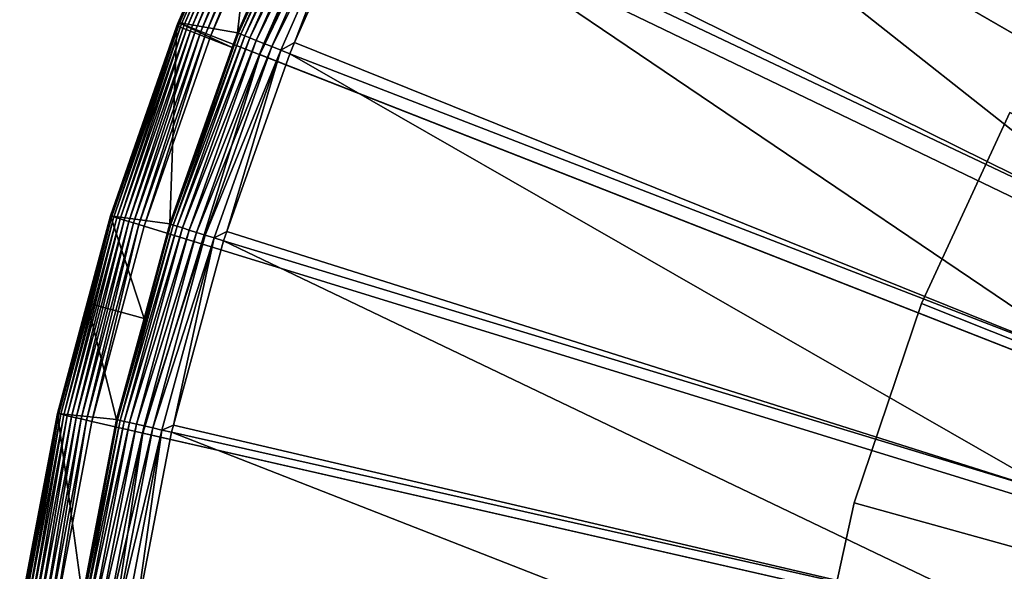
# Model space of a CAD drawing. Extents: x -38 to 132, y -23 to 23.
# Drawn here: x -23 to -15, y 4 to 9 of the extents above; entities that cross this region are included whole.
import ezdxf

# ---------------------------------------------------------------- set-up
doc = ezdxf.new("R2010")
doc.units = 0
doc.header["$MEASUREMENT"] = 0
for name, color, linetype in [('L3', 7, 'Continuous'), ('L4', 7, 'Continuous'), ('L5', 7, 'Continuous')]:
    doc.layers.add(name, color=color, linetype=linetype)

msp = doc.modelspace()

# ---------------------------------------------------------------- linework, layer by layer
at = {"layer": 'L3', "color": 7}
for points in [[(0, 0, 1), (-15.60637, 16.81967, 1), (-14.3058, 17.9389, 1)], [(-16.81967, 15.60637, 1), (-15.60637, 16.81967, 1), (0, 0, 1)], [(0, 0, 1), (-17.9389, 14.3058, 1), (-16.81967, 15.60637, 1)], [(0, 0, 1), (-18.95782, 12.92522, 1), (-17.9389, 14.3058, 1)], [(-19.87071, 11.47236, 1), (-18.95782, 12.92522, 1), (0, 0, 1)], [(-18.30606, 12.67514, 30.50398), (-19.13491, 11.37562, 30.50398), (-12.76175, 7.586926, 30.77953)], [(-12.14353, 8.541567, 30.77953), (-18.30606, 12.67514, 30.50398), (-12.76175, 7.586926, 30.77953)], [(0, 0, 1), (-20.67248, 9.95534, 1), (-19.87071, 11.47236, 1)], [(-19.13491, 11.37562, 30.50398), (-19.21223, 11.25438, 30.50398), (-12.76175, 7.586926, 30.77953)], [(-19.21223, 11.25438, 30.50398), (-19.95013, 9.877784, 30.50398), (-13.30508, 6.587762, 30.77953)], [(-12.76175, 7.586926, 30.77953), (-19.21223, 11.25438, 30.50398), (-13.30508, 6.587762, 30.77953)], [(-21.13374, 8.404474, 30.01321), (-20.94273, 10.08548, 1.305236), (-21.63786, 8.492232, 1.305236)], [(-20.94273, 10.08548, 1.305236), (-21.63511, 8.491156, 1.25773), (-21.63786, 8.492232, 1.305236)], [(-20.94007, 10.08421, 1.25773), (-21.63511, 8.491156, 1.25773), (-20.94273, 10.08548, 1.305236)], [(-20.94007, 10.08421, 1.25773), (-21.62541, 8.487348, 1.211288), (-21.63511, 8.491156, 1.25773)], [(-20.93068, 10.07968, 1.211288), (-21.62541, 8.487348, 1.211288), (-20.94007, 10.08421, 1.25773)], [(-20.93068, 10.07968, 1.211288), (-21.60899, 8.480904, 1.167079), (-21.62541, 8.487348, 1.211288)], [(-20.91479, 10.07203, 1.167079), (-21.60899, 8.480904, 1.167079), (-20.93068, 10.07968, 1.211288)], [(-20.91479, 10.07203, 1.167079), (-21.58627, 8.471986, 1.126216), (-21.60899, 8.480904, 1.167079)], [(-20.8928, 10.06144, 1.126216), (-21.58627, 8.471986, 1.126216), (-20.91479, 10.07203, 1.167079)], [(-20.8928, 10.06144, 1.126216), (-21.55782, 8.460821, 1.089727), (-21.58627, 8.471986, 1.126216)], [(-20.86526, 10.04818, 1.089727), (-21.55782, 8.460821, 1.089727), (-20.8928, 10.06144, 1.126216)], [(-20.86526, 10.04818, 1.089727), (-21.52435, 8.447687, 1.058532), (-21.55782, 8.460821, 1.089727)], [(-20.83287, 10.03258, 1.058532), (-21.52435, 8.447687, 1.058532), (-20.86526, 10.04818, 1.089727)], [(-20.83287, 10.03258, 1.058532), (-21.48672, 8.432915, 1.033415), (-21.52435, 8.447687, 1.058532)], [(-20.79644, 10.01504, 1.033415), (-21.48672, 8.432915, 1.033415), (-20.83287, 10.03258, 1.058532)], [(-20.43759, 9.978722, 30.01321), (-20.94273, 10.08548, 1.305236), (-21.13374, 8.404474, 30.01321)], [(-20.79644, 10.01504, 1.033415), (-21.44586, 8.416879, 1.015008), (-21.48672, 8.432915, 1.033415)], [(-20.7569, 9.995995, 1.015008), (-21.44586, 8.416879, 1.015008), (-20.79644, 10.01504, 1.033415)], [(-20.7569, 9.995995, 1.015008), (-21.4028, 8.399981, 1.003776), (-21.44586, 8.416879, 1.015008)], [(-20.71523, 9.975927, 1.003776), (-21.4028, 8.399981, 1.003776), (-20.7569, 9.995995, 1.015008)], [(-20.71523, 9.975927, 1.003776), (-21.35864, 8.382646, 1), (-21.4028, 8.399981, 1.003776)], [(-20.67248, 9.95534, 1), (-21.35864, 8.382646, 1), (-20.71523, 9.975927, 1.003776)], [(0, 0, 1), (-21.35864, 8.382646, 1), (-20.67248, 9.95534, 1)], [(-21.13374, 8.404474, 30.01321), (-20.42999, 9.975009, 30.0965), (-20.43759, 9.978722, 30.01321)], [(-21.12587, 8.401346, 30.0965), (-20.42999, 9.975009, 30.0965), (-21.13374, 8.404474, 30.01321)], [(-21.12587, 8.401346, 30.0965), (-20.41, 9.965248, 30.17722), (-20.42999, 9.975009, 30.0965)], [(-21.1052, 8.393126, 30.17722), (-20.41, 9.965248, 30.17722), (-21.12587, 8.401346, 30.0965)], [(-21.1052, 8.393126, 30.17722), (-20.37819, 9.949717, 30.25309), (-20.41, 9.965248, 30.17722)], [(-21.07231, 8.380044, 30.25309), (-20.37819, 9.949717, 30.25309), (-21.1052, 8.393126, 30.17722)], [(-21.07231, 8.380044, 30.25309), (-20.33544, 9.928848, 30.32199), (-20.37819, 9.949717, 30.25309)], [(-21.02811, 8.362467, 30.32199), (-20.33544, 9.928848, 30.32199), (-21.07231, 8.380044, 30.25309)], [(-21.02811, 8.362467, 30.32199), (-20.28297, 9.903227, 30.38199), (-20.33544, 9.928848, 30.32199)], [(-20.97385, 8.34089, 30.38199), (-20.28297, 9.903227, 30.38199), (-21.02811, 8.362467, 30.32199)], [(-20.97385, 8.34089, 30.38199), (-20.22224, 9.873574, 30.4314), (-20.28297, 9.903227, 30.38199)], [(-20.91105, 8.315913, 30.4314), (-20.22224, 9.873574, 30.4314), (-20.97385, 8.34089, 30.38199)], [(-20.91105, 8.315913, 30.4314), (-20.15494, 9.840718, 30.46884), (-20.22224, 9.873574, 30.4314)], [(-19.95013, 9.877784, 30.50398), (-20.00836, 9.76915, 30.50398), (-13.30508, 6.587762, 30.77953)], [(-20.84146, 8.288241, 30.46884), (-20.15494, 9.840718, 30.46884), (-20.91105, 8.315913, 30.4314)], [(-20.84146, 8.288241, 30.46884), (-20.08298, 9.805582, 30.49327), (-20.15494, 9.840718, 30.46884)], [(-20.76705, 8.258648, 30.49327), (-20.08298, 9.805582, 30.49327), (-20.84146, 8.288241, 30.46884)], [(-20.76705, 8.258648, 30.49327), (-20.64835, 8.321902, 30.50398), (-20.08298, 9.805582, 30.49327)], [(-20.64835, 8.321902, 30.50398), (-20.00836, 9.76915, 30.50398), (-20.08298, 9.805582, 30.49327)], [(-20.00836, 9.76915, 30.50398), (-20.64835, 8.321902, 30.50398), (-13.77032, 5.549939, 30.77953)], [(-13.30508, 6.587762, 30.77953), (-20.00836, 9.76915, 30.50398), (-13.77032, 5.549939, 30.77953)], [(-22.20916, 6.850619, 1.25773), (-22.21198, 6.851487, 1.305236), (-21.63511, 8.491156, 1.25773)], [(-21.63511, 8.491156, 1.25773), (-22.21198, 6.851487, 1.305236), (-21.64758, 8.464435, 1.305236)], [(-21.70883, 6.782086, 30.01321), (-21.64758, 8.464435, 1.305236), (-22.21198, 6.851487, 1.305236)], [(-21.63511, 8.491156, 1.25773), (-22.1992, 6.847546, 1.211288), (-22.20916, 6.850619, 1.25773)], [(-21.62541, 8.487348, 1.211288), (-22.1992, 6.847546, 1.211288), (-21.63511, 8.491156, 1.25773)], [(-21.62541, 8.487348, 1.211288), (-22.18235, 6.842347, 1.167079), (-22.1992, 6.847546, 1.211288)], [(-21.60899, 8.480904, 1.167079), (-22.18235, 6.842347, 1.167079), (-21.62541, 8.487348, 1.211288)], [(-21.60899, 8.480904, 1.167079), (-22.15902, 6.835153, 1.126216), (-22.18235, 6.842347, 1.167079)], [(-21.58627, 8.471986, 1.126216), (-22.15902, 6.835153, 1.126216), (-21.60899, 8.480904, 1.167079)], [(-21.58627, 8.471986, 1.126216), (-22.12982, 6.826145, 1.089727), (-22.15902, 6.835153, 1.126216)], [(-21.55782, 8.460821, 1.089727), (-22.12982, 6.826145, 1.089727), (-21.58627, 8.471986, 1.126216)], [(-21.55782, 8.460821, 1.089727), (-22.09546, 6.815548, 1.058532), (-22.12982, 6.826145, 1.089727)], [(-21.52435, 8.447687, 1.058532), (-22.09546, 6.815548, 1.058532), (-21.55782, 8.460821, 1.089727)], [(-21.52435, 8.447687, 1.058532), (-22.05683, 6.803631, 1.033415), (-22.09546, 6.815548, 1.058532)], [(-21.48672, 8.432915, 1.033415), (-22.05683, 6.803631, 1.033415), (-21.52435, 8.447687, 1.058532)], [(-21.17759, 8.280779, 30.01321), (-21.64758, 8.464435, 1.305236), (-21.70883, 6.782086, 30.01321)], [(-21.17759, 8.280779, 30.01321), (-21.63786, 8.492232, 1.305236), (-21.64758, 8.464435, 1.305236)], [(-21.63511, 8.491156, 1.25773), (-21.64758, 8.464435, 1.305236), (-21.63786, 8.492232, 1.305236)], [(-21.13374, 8.404474, 30.01321), (-21.63786, 8.492232, 1.305236), (-21.17759, 8.280779, 30.01321)], [(-21.48672, 8.432915, 1.033415), (-22.01489, 6.790693, 1.015008), (-22.05683, 6.803631, 1.033415)], [(-21.44586, 8.416879, 1.015008), (-22.01489, 6.790693, 1.015008), (-21.48672, 8.432915, 1.033415)], [(-21.44586, 8.416879, 1.015008), (-21.97069, 6.77706, 1.003776), (-22.01489, 6.790693, 1.015008)], [(-21.4028, 8.399981, 1.003776), (-21.97069, 6.77706, 1.003776), (-21.44586, 8.416879, 1.015008)], [(-21.4028, 8.399981, 1.003776), (-21.92535, 6.763074, 1), (-21.97069, 6.77706, 1.003776)], [(-21.35864, 8.382646, 1), (-21.92535, 6.763074, 1), (-21.4028, 8.399981, 1.003776)], [(-21.92535, 6.763074, 1), (-21.35864, 8.382646, 1), (0, 0, 1)], [(-21.70075, 6.779562, 30.0965), (-21.1052, 8.393126, 30.17722), (-21.12587, 8.401346, 30.0965)], [(-21.70075, 6.779562, 30.0965), (-21.12587, 8.401346, 30.0965), (-21.17759, 8.280779, 30.01321)], [(-21.67952, 6.772928, 30.17722), (-21.1052, 8.393126, 30.17722), (-21.70075, 6.779562, 30.0965)], [(-21.67952, 6.772928, 30.17722), (-21.07231, 8.380044, 30.25309), (-21.1052, 8.393126, 30.17722)], [(-21.64573, 6.762372, 30.25309), (-21.07231, 8.380044, 30.25309), (-21.67952, 6.772928, 30.17722)], [(-21.64573, 6.762372, 30.25309), (-21.02811, 8.362467, 30.32199), (-21.07231, 8.380044, 30.25309)], [(-21.60033, 6.748188, 30.32199), (-21.02811, 8.362467, 30.32199), (-21.64573, 6.762372, 30.25309)], [(-21.60033, 6.748188, 30.32199), (-20.97385, 8.34089, 30.38199), (-21.02811, 8.362467, 30.32199)], [(-21.17759, 8.280779, 30.01321), (-21.12587, 8.401346, 30.0965), (-21.13374, 8.404474, 30.01321)], [(-21.17759, 8.280779, 30.01321), (-21.70883, 6.782086, 30.01321), (-21.70075, 6.779562, 30.0965)], [(-21.54459, 6.730775, 30.38199), (-20.97385, 8.34089, 30.38199), (-21.60033, 6.748188, 30.32199)], [(-21.54459, 6.730775, 30.38199), (-20.91105, 8.315913, 30.4314), (-20.97385, 8.34089, 30.38199)], [(-21.48008, 6.710621, 30.4314), (-20.91105, 8.315913, 30.4314), (-21.54459, 6.730775, 30.38199)], [(-21.48008, 6.710621, 30.4314), (-20.84146, 8.288241, 30.46884), (-20.91105, 8.315913, 30.4314)], [(-21.4086, 6.688291, 30.46884), (-20.84146, 8.288241, 30.46884), (-21.48008, 6.710621, 30.4314)], [(-21.4086, 6.688291, 30.46884), (-20.76705, 8.258648, 30.49327), (-20.84146, 8.288241, 30.46884)], [(-20.68989, 8.227964, 30.50398), (-20.64835, 8.321902, 30.50398), (-20.76705, 8.258648, 30.49327)], [(-20.64835, 8.321902, 30.50398), (-20.68989, 8.227964, 30.50398), (-13.77032, 5.549939, 30.77953)], [(-21.33216, 6.66441, 30.49327), (-20.76705, 8.258648, 30.49327), (-21.4086, 6.688291, 30.46884)], [(-21.33216, 6.66441, 30.49327), (-21.22545, 6.717096, 30.50398), (-20.76705, 8.258648, 30.49327)], [(-21.22545, 6.717096, 30.50398), (-20.68989, 8.227964, 30.50398), (-20.76705, 8.258648, 30.49327)], [(-20.68989, 8.227964, 30.50398), (-21.22545, 6.717096, 30.50398), (-14.15476, 4.479547, 30.77953)], [(-13.77032, 5.549939, 30.77953), (-20.68989, 8.227964, 30.50398), (-14.15476, 4.479547, 30.77953)], [(-22.20916, 6.850619, 1.25773), (-22.64884, 5.169451, 1.211288), (-22.65901, 5.17177, 1.25773)], [(-22.20916, 6.850619, 1.25773), (-22.65901, 5.17177, 1.25773), (-22.41023, 6.111585, 1.305236)], [(-22.1992, 6.847546, 1.211288), (-22.64884, 5.169451, 1.211288), (-22.20916, 6.850619, 1.25773)], [(-22.1992, 6.847546, 1.211288), (-22.63165, 5.165526, 1.167079), (-22.64884, 5.169451, 1.211288)], [(-22.18235, 6.842347, 1.167079), (-22.63165, 5.165526, 1.167079), (-22.1992, 6.847546, 1.211288)], [(-22.18235, 6.842347, 1.167079), (-22.60785, 5.160095, 1.126216), (-22.63165, 5.165526, 1.167079)], [(-22.15902, 6.835153, 1.126216), (-22.60785, 5.160095, 1.126216), (-22.18235, 6.842347, 1.167079)], [(-22.15902, 6.835153, 1.126216), (-22.57806, 5.153294, 1.089727), (-22.60785, 5.160095, 1.126216)], [(-22.12982, 6.826145, 1.089727), (-22.57806, 5.153294, 1.089727), (-22.15902, 6.835153, 1.126216)], [(-22.12982, 6.826145, 1.089727), (-22.54301, 5.145295, 1.058532), (-22.57806, 5.153294, 1.089727)], [(-22.09546, 6.815548, 1.058532), (-22.54301, 5.145295, 1.058532), (-22.12982, 6.826145, 1.089727)], [(-22.09546, 6.815548, 1.058532), (-22.50359, 5.136298, 1.033415), (-22.54301, 5.145295, 1.058532)], [(-22.05683, 6.803631, 1.033415), (-22.50359, 5.136298, 1.033415), (-22.09546, 6.815548, 1.058532)], [(-22.05683, 6.803631, 1.033415), (-22.4608, 5.12653, 1.015008), (-22.50359, 5.136298, 1.033415)], [(-22.01489, 6.790693, 1.015008), (-22.4608, 5.12653, 1.015008), (-22.05683, 6.803631, 1.033415)], [(-22.01489, 6.790693, 1.015008), (-22.4157, 5.116238, 1.003776), (-22.4608, 5.12653, 1.015008)], [(-21.97069, 6.77706, 1.003776), (-22.4157, 5.116238, 1.003776), (-22.01489, 6.790693, 1.015008)], [(-21.97069, 6.77706, 1.003776), (-22.36945, 5.10568, 1), (-22.4157, 5.116238, 1.003776)], [(-21.92657, 5.979632, 30.01321), (-22.21198, 6.851487, 1.305236), (-22.41023, 6.111585, 1.305236)], [(-22.41023, 6.111585, 1.305236), (-22.21198, 6.851487, 1.305236), (-22.20916, 6.850619, 1.25773)], [(-21.92535, 6.763074, 1), (-22.36945, 5.10568, 1), (-21.97069, 6.77706, 1.003776)], [(-21.70883, 6.782086, 30.01321), (-22.21198, 6.851487, 1.305236), (-21.92657, 5.979632, 30.01321)], [(-22.15133, 5.118945, 30.0965), (-21.67952, 6.772928, 30.17722), (-21.70075, 6.779562, 30.0965)], [(-22.15133, 5.118945, 30.0965), (-21.70075, 6.779562, 30.0965), (-21.92657, 5.979632, 30.01321)], [(-22.12966, 5.113936, 30.17722), (-21.67952, 6.772928, 30.17722), (-22.15133, 5.118945, 30.0965)], [(-22.12966, 5.113936, 30.17722), (-21.64573, 6.762372, 30.25309), (-21.67952, 6.772928, 30.17722)], [(-21.92657, 5.979632, 30.01321), (-21.70075, 6.779562, 30.0965), (-21.70883, 6.782086, 30.01321)], [(0, 0, 1), (-22.36945, 5.10568, 1), (-21.92535, 6.763074, 1)], [(-22.09517, 5.105965, 30.25309), (-21.64573, 6.762372, 30.25309), (-22.12966, 5.113936, 30.17722)], [(-22.09517, 5.105965, 30.25309), (-21.60033, 6.748188, 30.32199), (-21.64573, 6.762372, 30.25309)], [(-22.04882, 5.095256, 30.32199), (-21.60033, 6.748188, 30.32199), (-22.09517, 5.105965, 30.25309)], [(-22.04882, 5.095256, 30.32199), (-21.54459, 6.730775, 30.38199), (-21.60033, 6.748188, 30.32199)], [(-21.99193, 5.082108, 30.38199), (-21.54459, 6.730775, 30.38199), (-22.04882, 5.095256, 30.32199)], [(-21.99193, 5.082108, 30.38199), (-21.48008, 6.710621, 30.4314), (-21.54459, 6.730775, 30.38199)], [(-21.92608, 5.066891, 30.4314), (-21.48008, 6.710621, 30.4314), (-21.99193, 5.082108, 30.38199)], [(-21.92608, 5.066891, 30.4314), (-21.4086, 6.688291, 30.46884), (-21.48008, 6.710621, 30.4314)], [(-21.85312, 5.05003, 30.46884), (-21.4086, 6.688291, 30.46884), (-21.92608, 5.066891, 30.4314)], [(-21.85312, 5.05003, 30.46884), (-21.33216, 6.66441, 30.49327), (-21.4086, 6.688291, 30.46884)], [(-21.25291, 6.639649, 30.50398), (-21.22545, 6.717096, 30.50398), (-21.33216, 6.66441, 30.49327)], [(-21.22545, 6.717096, 30.50398), (-21.25291, 6.639649, 30.50398), (-14.15476, 4.479547, 30.77953)], [(-21.77509, 5.031999, 30.49327), (-21.33216, 6.66441, 30.49327), (-21.85312, 5.05003, 30.46884)], [(-21.77509, 5.031999, 30.49327), (-21.67805, 5.072778, 30.50398), (-21.33216, 6.66441, 30.49327)], [(-21.67805, 5.072778, 30.50398), (-21.25291, 6.639649, 30.50398), (-21.33216, 6.66441, 30.49327)], [(-21.25291, 6.639649, 30.50398), (-21.67805, 5.072778, 30.50398), (-14.45614, 3.382866, 30.77953)], [(-14.15476, 4.479547, 30.77953), (-21.25291, 6.639649, 30.50398), (-14.45614, 3.382866, 30.77953)], [(-22.15958, 5.120851, 30.01321), (-22.41023, 6.111585, 1.305236), (-22.66188, 5.172426, 1.305236)], [(-22.41023, 6.111585, 1.305236), (-22.65901, 5.17177, 1.25773), (-22.66188, 5.172426, 1.305236)], [(-21.92657, 5.979632, 30.01321), (-22.41023, 6.111585, 1.305236), (-22.15958, 5.120851, 30.01321)], [(-22.15958, 5.120851, 30.01321), (-22.15133, 5.118945, 30.0965), (-21.92657, 5.979632, 30.01321)], [(-22.98213, 3.463999, 1.25773), (-22.94124, 3.695962, 1.305236), (-22.65901, 5.17177, 1.25773)], [(-22.98213, 3.463999, 1.25773), (-22.65901, 5.17177, 1.25773), (-22.97183, 3.462446, 1.211288)], [(-22.97183, 3.462446, 1.211288), (-22.65901, 5.17177, 1.25773), (-22.64884, 5.169451, 1.211288)], [(-22.97183, 3.462446, 1.211288), (-22.64884, 5.169451, 1.211288), (-22.95439, 3.459817, 1.167079)], [(-22.95439, 3.459817, 1.167079), (-22.64884, 5.169451, 1.211288), (-22.63165, 5.165526, 1.167079)], [(-22.95439, 3.459817, 1.167079), (-22.63165, 5.165526, 1.167079), (-22.93025, 3.456179, 1.126216)], [(-22.44774, 3.616471, 30.01321), (-22.66188, 5.172426, 1.305236), (-22.94124, 3.695962, 1.305236)], [(-22.94124, 3.695962, 1.305236), (-22.66188, 5.172426, 1.305236), (-22.65901, 5.17177, 1.25773)], [(-22.93025, 3.456179, 1.126216), (-22.63165, 5.165526, 1.167079), (-22.60785, 5.160095, 1.126216)], [(-22.93025, 3.456179, 1.126216), (-22.60785, 5.160095, 1.126216), (-22.90003, 3.451624, 1.089727)], [(-22.90003, 3.451624, 1.089727), (-22.60785, 5.160095, 1.126216), (-22.57806, 5.153294, 1.089727)], [(-22.90003, 3.451624, 1.089727), (-22.57806, 5.153294, 1.089727), (-22.86448, 3.446266, 1.058532)], [(-22.86448, 3.446266, 1.058532), (-22.57806, 5.153294, 1.089727), (-22.54301, 5.145295, 1.058532)], [(-22.86448, 3.446266, 1.058532), (-22.54301, 5.145295, 1.058532), (-22.8245, 3.44024, 1.033415)], [(-22.8245, 3.44024, 1.033415), (-22.54301, 5.145295, 1.058532), (-22.50359, 5.136298, 1.033415)], [(-22.8245, 3.44024, 1.033415), (-22.50359, 5.136298, 1.033415), (-22.7811, 3.433698, 1.015008)], [(-22.7811, 3.433698, 1.015008), (-22.50359, 5.136298, 1.033415), (-22.4608, 5.12653, 1.015008)], [(-22.7811, 3.433698, 1.015008), (-22.4608, 5.12653, 1.015008), (-22.73536, 3.426804, 1.003776)], [(-22.73536, 3.426804, 1.003776), (-22.4608, 5.12653, 1.015008), (-22.4157, 5.116238, 1.003776)], [(-22.73536, 3.426804, 1.003776), (-22.4157, 5.116238, 1.003776), (-22.68844, 3.419733, 1)], [(-22.68844, 3.419733, 1), (-22.4157, 5.116238, 1.003776), (-22.36945, 5.10568, 1)], [(0, 0, 1), (-22.68844, 3.419733, 1), (-22.36945, 5.10568, 1)], [(-22.15958, 5.120851, 30.01321), (-22.66188, 5.172426, 1.305236), (-22.44774, 3.616471, 30.01321)], [(-22.44774, 3.616471, 30.01321), (-22.47503, 3.429007, 30.0965), (-22.15958, 5.120851, 30.01321)], [(-22.47503, 3.429007, 30.0965), (-22.15133, 5.118945, 30.0965), (-22.15958, 5.120851, 30.01321)], [(-22.47503, 3.429007, 30.0965), (-22.12966, 5.113936, 30.17722), (-22.15133, 5.118945, 30.0965)], [(-22.45304, 3.425652, 30.17722), (-22.12966, 5.113936, 30.17722), (-22.47503, 3.429007, 30.0965)], [(-22.45304, 3.425652, 30.17722), (-22.09517, 5.105965, 30.25309), (-22.12966, 5.113936, 30.17722)], [(-22.41805, 3.420312, 30.25309), (-22.09517, 5.105965, 30.25309), (-22.45304, 3.425652, 30.17722)], [(-22.41805, 3.420312, 30.25309), (-22.04882, 5.095256, 30.32199), (-22.09517, 5.105965, 30.25309)], [(-22.37103, 3.413138, 30.32199), (-22.04882, 5.095256, 30.32199), (-22.41805, 3.420312, 30.25309)], [(-22.37103, 3.413138, 30.32199), (-21.99193, 5.082108, 30.38199), (-22.04882, 5.095256, 30.32199)], [(-22.3133, 3.404331, 30.38199), (-21.99193, 5.082108, 30.38199), (-22.37103, 3.413138, 30.32199)], [(-22.3133, 3.404331, 30.38199), (-21.92608, 5.066891, 30.4314), (-21.99193, 5.082108, 30.38199)], [(-22.24649, 3.394137, 30.4314), (-21.92608, 5.066891, 30.4314), (-22.3133, 3.404331, 30.38199)], [(-22.24649, 3.394137, 30.4314), (-21.85312, 5.05003, 30.46884), (-21.92608, 5.066891, 30.4314)], [(-22.17246, 3.382843, 30.46884), (-21.85312, 5.05003, 30.46884), (-22.24649, 3.394137, 30.4314)], [(-22.17246, 3.382843, 30.46884), (-21.77509, 5.031999, 30.49327), (-21.85312, 5.05003, 30.46884)], [(-22.09329, 3.370765, 30.49327), (-21.77509, 5.031999, 30.49327), (-22.17246, 3.382843, 30.46884)], [(-22.09329, 3.370765, 30.49327), (-22.00348, 3.39859, 30.50398), (-21.77509, 5.031999, 30.49327)], [(-22.00348, 3.39859, 30.50398), (-21.69419, 5.013303, 30.50398), (-21.77509, 5.031999, 30.49327)], [(-21.69419, 5.013303, 30.50398), (-21.67805, 5.072778, 30.50398), (-21.77509, 5.031999, 30.49327)], [(-21.67805, 5.072778, 30.50398), (-21.69419, 5.013303, 30.50398), (-14.45614, 3.382866, 30.77953)], [(-21.69419, 5.013303, 30.50398), (-22.00348, 3.39859, 30.50398), (-14.67267, 2.266334, 30.77953)], [(-14.45614, 3.382866, 30.77953), (-21.69419, 5.013303, 30.50398), (-14.67267, 2.266334, 30.77953)]]:
    msp.add_3dface(points, dxfattribs=at)
at = {"layer": 'L4', "color": 7}
for points in [[(-15.30389, 16.49367, -125), (-12.6747, 18.59037, -125), (0, 0, -125)], [(-12.6747, 18.59037), (-15.30389, 16.49367), (0, 0)], [(0, 0, -125), (-17.59121, 14.02852, -125), (-15.30389, 16.49367, -125)], [(0, 0), (-15.30389, 16.49367), (-17.59121, 14.02852)], [(0, 0, -125), (-19.48557, 11.25, -125), (-17.59121, 14.02852, -125)], [(0, 0), (-17.59121, 14.02852), (-19.48557, 11.25)], [(-19.48557, 11.25), (-19.48557, 11.25, -125), (-20.94466, 8.220173, -125)], [(-19.48557, 11.25), (-20.94466, 8.220173, -125), (-20.94466, 8.220173)], [(-20.94466, 8.220173, -125), (-19.48557, 11.25, -125), (0, 0, -125)], [(-19.48557, 11.25), (-20.94466, 8.220173), (0, 0)], [(-20.94466, 8.220173), (-20.94466, 8.220173, -125), (-21.93588, 5.006721, -125)], [(-20.94466, 8.220173), (-21.93588, 5.006721, -125), (-21.93588, 5.006721)], [(0, 0, -125), (-21.93588, 5.006721, -125), (-20.94466, 8.220173, -125)], [(0, 0), (-20.94466, 8.220173), (-21.93588, 5.006721)], [(-21.93588, 5.006721), (-21.93588, 5.006721, -125), (-22.43709, 1.681427, -125)], [(-21.93588, 5.006721), (-22.43709, 1.681427, -125), (-22.43709, 1.681427)], [(0, 0, -125), (-22.43709, 1.681427, -125), (-21.93588, 5.006721, -125)], [(0, 0), (-21.93588, 5.006721), (-22.43709, 1.681427)]]:
    msp.add_3dface(points, dxfattribs=at)
at = {"layer": 'L5', "color": 7}
for points in [[(-14.57795, 7.728739, 1), (-14.57795, 7.728739, -24), (-15.32812, 6.10728, -24)], [(-14.57795, 7.728739, 1), (-15.32812, 6.10728, -24), (-15.32812, 6.10728, 1)], [(0, 0, -24), (-15.32812, 6.10728, -24), (-14.57795, 7.728739, -24)], [(0, 0, 1), (-14.57795, 7.728739, 1), (-15.32812, 6.10728, 1)], [(-15.32812, 6.10728, 1), (-15.32812, 6.10728, -24), (-15.89857, 4.414218, -24)], [(-15.32812, 6.10728, 1), (-15.89857, 4.414218, -24), (-15.89857, 4.414218, 1)], [(0, 0, -24), (-15.89857, 4.414218, -24), (-15.32812, 6.10728, -24)], [(-15.32812, 6.10728, 1), (-15.89857, 4.414218, 1), (0, 0, 1)], [(-15.89857, 4.414218, 1), (-15.89857, 4.414218, -24), (-16.28264, 2.669403, -24)], [(-15.89857, 4.414218, 1), (-16.28264, 2.669403, -24), (-16.28264, 2.669403, 1)], [(-16.28264, 2.669403, -24), (-15.89857, 4.414218, -24), (0, 0, -24)], [(0, 0, 1), (-15.89857, 4.414218, 1), (-16.28264, 2.669403, 1)]]:
    msp.add_3dface(points, dxfattribs=at)

doc.saveas('drawing.dxf')
